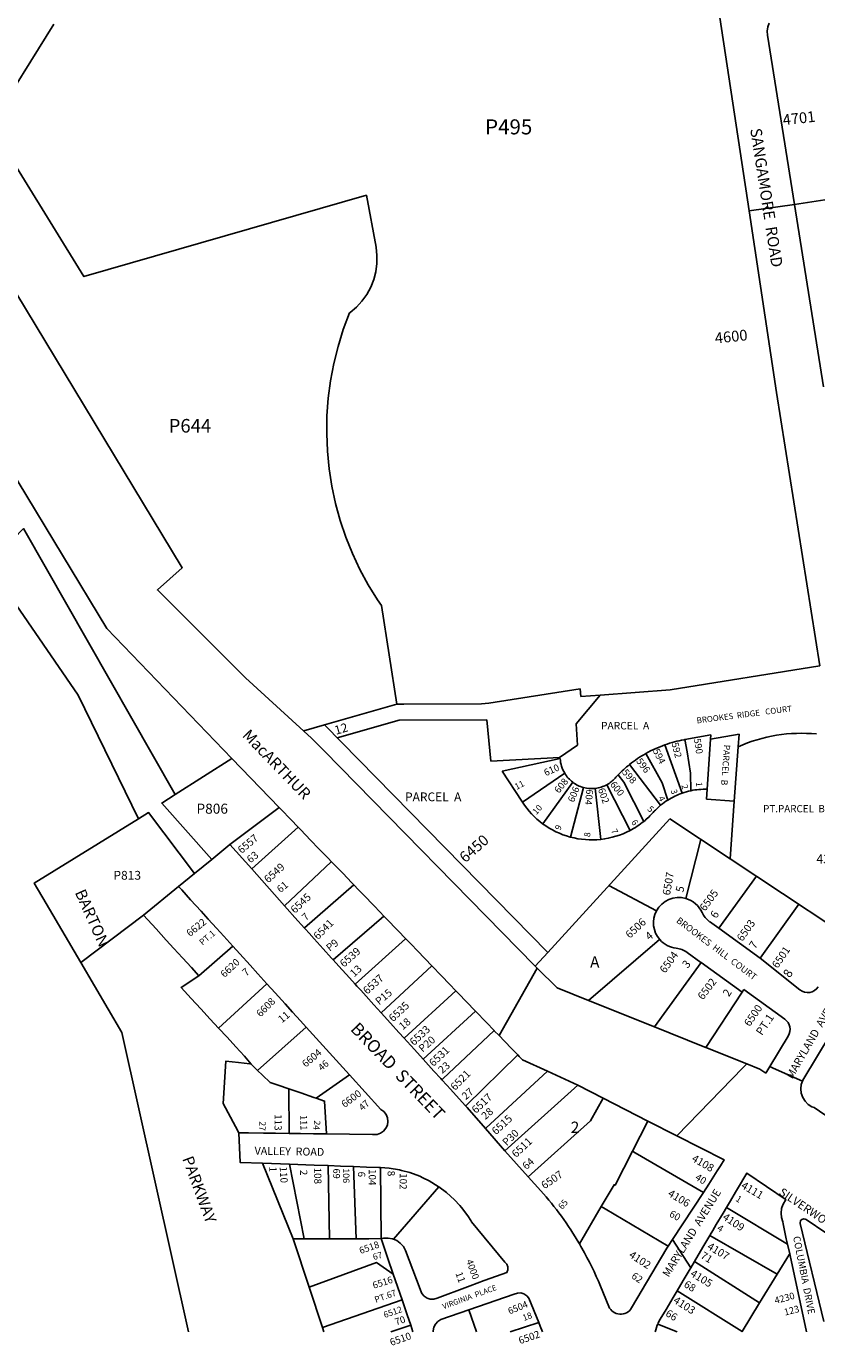
# Model space of a CAD drawing. Units: inches. Extents: x 1275080 to 1279771, y 465433 to 469507.
# Drawn here: x 1276946 to 1278188, y 465433 to 467506 of the extents above; entities that cross this region are included whole.
import ezdxf
from ezdxf.enums import TextEntityAlignment as Align

# ---------------------------------------------------------------- set-up
doc = ezdxf.new("R2010")
doc.units = ezdxf.units.IN
doc.header["$MEASUREMENT"] = 0
for name, color, linetype, true_color in [('Addresses', 7, 'Continuous', 0x6f1d1a), ('Lot-Block-Parcel Text', 7, 'Continuous', 0x6f1d1a), ('Parcel Boundaries', 7, 'Continuous', 0x6f1d1a), ('Street Names', 7, 'Continuous', 0x6f1d1a), ('Street ROW', 7, 'Continuous', 0x6f1d1a)]:
    doc.layers.add(name, color=color, linetype=linetype, true_color=true_color)
doc.styles.add('Arial', font='txt')

msp = doc.modelspace()

# ---------------------------------------------------------------- linework, layer by layer
at = {"layer": 'Parcel Boundaries'}
for p, q in [((1278849.9, 467335.1), (1278153.4, 467225.6)), ((1277957.6, 466462.9), (1278193, 466501)), ((1277672.6, 466442), (1277816.4, 466464.7)), ((1277816.4, 466464.7), (1277817.3, 466452.6)), ((1277847.5, 466454.8), (1277957.6, 466462.9)), ((1277414.5, 466407.9), (1277528.2, 466440.5)), ((1277528.2, 466440.5), (1277539.2, 466440.6)), ((1277539.2, 466440.6), (1277661.4, 466441.1)), ((1277661.4, 466441.1), (1277672.6, 466442)), ((1277810.1, 466409.7), (1277847.5, 466454.8)), ((1277817.3, 466452.6), (1277847.5, 466454.8)), ((1277531.8, 466415.5), (1277434.4, 466387.6)), ((1277669.7, 466416.2), (1277531.8, 466415.5)), ((1277675.8, 466350.8), (1277669.7, 466416.2)), ((1277812, 466376.1), (1277810.1, 466409.7)), ((1277783.9, 466356.7), (1277812, 466376.1)), ((1277976.5, 466300.8), (1277949.5, 466376.8)), ((1277979.7, 466384.7), (1277980.9, 466384.9)), ((1277980.9, 466384.9), (1278021.9, 466392.2)), ((1277984.3, 466365.9), (1277980.9, 466384.9)), ((1278021.4, 466385.4), (1278015.9, 466307)), ((1278066.1, 466393.4), (1278021.4, 466385.4)), ((1278021.9, 466392.2), (1278021.4, 466385.4)), ((1278064.7, 466373.6), (1278066.1, 466393.4)), ((1277179.3, 466298.6), (1277268.8, 466355.3)), ((1277675.8, 466350.8), (1277783.9, 466356.7)), ((1277693.5, 466335.6), (1277785, 466355.2)), ((1277945.3, 466317.2), (1277919.7, 466363.2)), ((1277990, 466332.4), (1277984.3, 466365.9)), ((1278064.7, 466373.6), (1278058.6, 466288)), ((1277724.5, 466288), (1277693.5, 466335.6)), ((1277942.8, 466281.7), (1277893.9, 466345.8)), ((1277725.4, 466286.6), (1277792, 466332)), ((1277757.4, 466252.7), (1277804.7, 466318)), ((1277894.8, 466242.3), (1277858.1, 466314)), ((1277885, 466317.9), (1277876.1, 466329.6)), ((1277916.4, 466256.5), (1277885, 466317.9)), ((1277954.2, 466290), (1277945.3, 466317.2)), ((1277990.3, 466304.7), (1277990, 466332.4)), ((1277800.9, 466231.8), (1277821.6, 466309.7)), ((1277848.6, 466228.2), (1277840.1, 466308.4)), ((1278015.9, 466307), (1278014.7, 466291.1)), ((1277343.2, 466278.2), (1277265.6, 466219.9)), ((1277725.4, 466286.6), (1277724.5, 466288)), ((1278014.7, 466291.1), (1278058.6, 466288)), ((1278058.6, 466288), (1278052.2, 466197.6)), ((1277957.2, 466260.2), (1277765.2, 466050.5)), ((1278052.2, 466197.6), (1277957.2, 466260.2)), ((1277373, 466247.4), (1277300.2, 466181.7)), ((1278006.2, 466227.9), (1277982.3, 466135.3)), ((1278052.2, 466197.6), (1278216.8, 466088.7)), ((1278034.2, 466088.5), (1278093.3, 466170.3)), ((1277184.9, 466154.3), (1277129.5, 466109.3)), ((1277861.4, 466155.6), (1277936.3, 466115.7)), ((1277031.4, 466034.6), (1277129.5, 466109.3)), ((1277427.9, 466038.9), (1277507.7, 466107.6)), ((1278099.1, 466041.7), (1278160.1, 466126.2)), ((1277829.2, 465975), (1277941.3, 466070.6)), ((1277216.8, 466013.6), (1277269.9, 466060.5)), ((1277095.6, 465924.7), (1277031.4, 466034.6)), ((1277503.2, 465955.8), (1277582.9, 466029.6)), ((1277933.2, 465933.4), (1278006.3, 466034.6)), ((1277247.7, 465931.5), (1277323.7, 466001.2)), ((1277620.8, 465990.4), (1277539.4, 465916)), ((1278071, 465988), (1278013.8, 465901.1)), ((1277569.6, 465882.7), (1277651.6, 465958.4)), ((1277200.5, 465454.3), (1277095.6, 465924.7)), ((1277385.7, 465932.9), (1277308.9, 465864.8)), ((1277299.1, 465875.1), (1277308.9, 465864.8)), ((1277401, 465821.4), (1277453.4, 465858.2)), ((1277358.4, 465836.1), (1277358.5, 465766.1)), ((1277697.9, 465738.6), (1277812.4, 465841.8)), ((1277898.5, 465738.2), (1277922.6, 465785.3)), ((1277364.9, 465600.4), (1277316.9, 465719.1)), ((1277382.3, 465600.4), (1277359, 465717.6)), ((1277420.1, 465715.4), (1277422.1, 465600.5)), ((1277459.9, 465713.9), (1277464.3, 465600.6)), ((1277503.6, 465600.7), (1277502.2, 465712.3)), ((1277594, 465682.1), (1277522.9, 465599.8)), ((1277849.4, 465651.2), (1277815, 465592.6)), ((1277390.3, 465524.3), (1277364.9, 465600.4)), ((1277364.9, 465600.4), (1277382.3, 465600.4)), ((1278020.4, 465605.9), (1278126.2, 465544.7)), ((1277996.1, 465565), (1278098.4, 465499.6)), ((1277411.3, 465461), (1277390.3, 465524.3)), ((1277536.2, 465504.4), (1277411.3, 465461)), ((1278070.8, 465455), (1277968.6, 465518.7)), ((1277641.5, 465488.8), (1277653.1, 465454.3)), ((1277549.8, 465464.5), (1277518.8, 465454.3)), ((1277706.1, 465454.3), (1277751.2, 465468.9)), ((1277968.9, 465454.2), (1277938.3, 465466.5)), ((1277411.3, 465461), (1277413.5, 465454.3))]:
    msp.add_line(p, q, dxfattribs=at)
for points in [[(1276988.6, 467509), (1276889, 467349.9), (1277036.1, 467112.6), (1277480.2, 467240.4), (1277495.3, 467158.7), (1277496.7, 467145.9), (1277496.6, 467133), (1277494.9, 467120.2), (1277491.6, 467107.8), (1277486.9, 467095.8), (1277480.7, 467084.5), (1277473.2, 467074), (1277464.5, 467064.5), (1277454.6, 467056.2), (1277453.5, 467055.4), (1277443.8, 467029.4), (1277435.6, 467002.9), (1277428.9, 466976.1), (1277423.7, 466948.8), (1277420.1, 466921.3), (1277418.1, 466893.7), (1277417.7, 466866), (1277418.8, 466838.3), (1277421.5, 466810.7), (1277425.7, 466783.3), (1277431.6, 466756.2), (1277438.9, 466729.5), (1277447.8, 466703.3), (1277458.1, 466677.5), (1277469.9, 466652.5), (1277483.1, 466628.1), (1277497.7, 466604.5), (1277503.7, 466595.5), (1277528.2, 466440.5)], [(1277179.3, 466298.6), (1276940.9, 466716.6), (1276925.3, 466700.4), (1276686.9, 467113.7)], [(1277122, 466260.4), (1277027.2, 466454.6), (1276892, 466650.3)], [(1277236.9, 466196.5), (1277158.4, 466285.3), (1277179.3, 466298.6)], [(1277031.4, 466034.6), (1276976.6, 466127.6), (1276957.9, 466159.4), (1277122, 466260.4)], [(1277209.7, 466174.4), (1277137.7, 466270.2), (1277122, 466260.4)], [(1277351.3, 466123.5), (1277425, 466192.7), (1277425.3, 466193.1)], [(1277382.7, 466088.7), (1277382.9, 466088.9), (1277460.2, 466156.9)], [(1277129.5, 466109.3), (1277149.4, 466087.5), (1277165.4, 466070), (1277177.4, 466056.8), (1277190.8, 466042.2), (1277205, 466026.6), (1277216.8, 466013.6)], [(1277541.8, 466072.2), (1277541.6, 466072.1), (1277462.5, 466000.8)], [(1277216.8, 466013.6), (1277188.8, 465995.2), (1277204.6, 465978.1), (1277219.6, 465961.9), (1277234.4, 465945.8), (1277247.7, 465931.5)], [(1277299.1, 465875.1), (1277288.6, 465887.3), (1277275, 465902), (1277261, 465917.1), (1277247.7, 465931.5)], [(1277599, 465850.2), (1277600.4, 465851.6), (1277681, 465927.9)], [(1277279.6, 465767), (1277274.3, 465777), (1277254.8, 465813.1), (1277259.3, 465879.7), (1277278.9, 465877.4), (1277297, 465875.3), (1277299.1, 465875.1)], [(1277636.2, 465809.2), (1277636.9, 465809.8), (1277718.1, 465889.4)], [(1277308.9, 465864.8), (1277316.8, 465857.5), (1277328.8, 465846.3), (1277341.6, 465841.9), (1277358.4, 465836.1)], [(1277667.3, 465773.7), (1277667.9, 465774.2), (1277764.8, 465863.7)], [(1277358.4, 465836.1), (1277377.1, 465829.6), (1277397.4, 465822.7), (1277401, 465821.4)], [(1277417.6, 465765.4), (1277414.4, 465816.8), (1277401, 465821.4)], [(1277734.6, 465697.9), (1277832.5, 465786.1), (1277852.2, 465821.4)], [(1277849.4, 465651.2), (1277869.5, 465685.5), (1277871.2, 465684.6), (1277898.5, 465738.2)], [(1277898.5, 465738.2), (1277902.7, 465735.8), (1278010.4, 465673)], [(1277954.7, 465589), (1277855.8, 465647.5), (1277849.4, 465651.2)], [(1278046.5, 465649.9), (1278142.1, 465592), (1278142.5, 465591.8)], [(1277382.3, 465600.4), (1277397.7, 465600.5), (1277422.1, 465600.5)], [(1277422.1, 465600.5), (1277442.7, 465600.6), (1277464.3, 465600.6)], [(1277464.3, 465600.6), (1277484, 465600.6), (1277503.6, 465600.7)], [(1278070.3, 465454.2), (1278070.8, 465455), (1278098.4, 465499.6), (1278126.2, 465544.7), (1278145.7, 465576.3), (1278146, 465576.8)], [(1277390.3, 465524.3), (1277495.9, 465563), (1277522.5, 465544.8)]]:
    msp.add_lwpolyline(points, dxfattribs=at)
for centre, radius, start, end in [((1278013, 466197.1), 190.5, 109.4544, 119.3104), ((1278013, 466197.1), 190.5, 100.0624, 109.4553), ((1278164.4, 466149.9), 245, 84.4542, 114.0187), ((1277834.4, 466357.5), 49.5, 182.7413, 211.0529), ((1278013, 466197.1), 190.5, 119.311, 128.698), ((1278013, 466197.1), 190.5, 128.698, 135.9494), ((1277834.4, 466357.5), 49.5, 211.0505, 233.0314), ((1277834.4, 466357.5), 49.5, 233.0334, 255.0142), ((1277834.4, 466357.5), 49.5, 276.5199, 298.5237), ((1277834.4, 466357.5), 49.5, 298.524, 318.0626), ((1278013, 466197.1), 190.5, 135.9476, 138.0589), ((1277834.4, 466357.5), 49.5, 255.0155, 276.5219), ((1278013, 466197.1), 109.9, 109.3753, 122.3515), ((1278013, 466197.1), 109.9, 101.9001, 109.376), ((1278013, 466197.1), 109.9, 88.4905, 101.8996), ((1277834.4, 466357.5), 130.1, 213.0612, 233.6675), ((1278013, 466197.1), 109.9, 134.735, 138.0611), ((1278013, 466197.1), 109.9, 129.6823, 134.7343), ((1278013, 466197.1), 109.9, 122.3531, 129.6833), ((1277834.4, 466357.5), 130.1, 233.6675, 255.0444), ((1277834.4, 466357.5), 130.1, 297.6177, 309.0239), ((1277834.4, 466357.5), 130.1, 309.0239, 318.0609), ((1277834.4, 466357.5), 130.1, 255.0443, 276.2362), ((1277834.4, 466357.5), 130.1, 276.2364, 297.618)]:
    msp.add_arc(centre, radius, start, end, dxfattribs=at)
at = {"layer": 'Street ROW'}
for p, q in [((1278081.9, 467215.7), (1278153.4, 467225.6)), ((1278198.9, 466939.4), (1278153.4, 467225.6)), ((1277393.9, 466387.4), (1277290.3, 466482.1)), ((1277414.5, 466407.9), (1277381.8, 466398.5)), ((1277765.2, 466050.5), (1277414.5, 466407.9)), ((1277393.9, 466387.4), (1277413.8, 466367.1)), ((1277268.8, 466355.3), (1277343.2, 466278.2)), ((1277744.6, 466030), (1277413.8, 466367.1)), ((1277265.6, 466219.9), (1277236.9, 466196.5)), ((1277300.2, 466181.7), (1277265.6, 466219.9)), ((1277236.9, 466196.5), (1277209.7, 466174.4)), ((1277209.7, 466174.4), (1277184.9, 466154.3)), ((1277351.3, 466123.5), (1277300.2, 466181.7)), ((1278019.4, 466099.2), (1278034.2, 466088.5)), ((1278034.2, 466088.5), (1278099.1, 466041.7)), ((1277765.2, 466050.5), (1277745.6, 466029.1)), ((1278006.1, 466034.8), (1277984.3, 466050.6)), ((1278099.1, 466041.7), (1278161.6, 465991.8)), ((1277829.2, 465975), (1277780, 465994.7)), ((1278070.8, 465988.1), (1278073.7, 465992.1)), ((1278073.7, 465992.1), (1278138, 465945.6)), ((1277933.2, 465933.4), (1277829.2, 465975)), ((1277385.7, 465932.9), (1277453.4, 465858.2)), ((1278009.5, 465902.9), (1277933.2, 465933.4)), ((1277764.8, 465863.7), (1277812.4, 465841.8)), ((1278108.3, 465860.7), (1278098.9, 465867.1)), ((1277812.4, 465841.8), (1277852.2, 465821.4)), ((1277852.2, 465821.4), (1277922.6, 465785.3)), ((1277697.9, 465738.6), (1277667.3, 465773.7)), ((1277734.6, 465697.9), (1277697.9, 465738.6)), ((1277316.9, 465719.1), (1277359, 465717.6)), ((1277990.2, 465555), (1277961.6, 465599.4)), ((1278146.6, 465574.3), (1278172, 465454.2)), ((1277522.5, 465544.8), (1277536.2, 465504.4)), ((1277549.8, 465464.5), (1277553.2, 465454.3)), ((1277757.1, 465454.3), (1277753.4, 465463.4))]:
    msp.add_line(p, q, dxfattribs=at)
for points in [[(1277990, 467820.8), (1278012.6, 467672), (1278035.7, 467519.9), (1278081.9, 467215.7), (1278125.2, 466930.5), (1278193, 466501)], [(1277290.3, 466482.1), (1277151.6, 466620.2), (1277190.7, 466655), (1276774.7, 467341.8), (1276687.7, 467485.5), (1276613, 467608.8)], [(1278153.4, 467225.6), (1278111.1, 467492.2), (1278110.3, 467498.5), (1278111.2, 467504.9), (1278113.5, 467510.8)], [(1276723.1, 467135.7), (1277071.9, 466559.5), (1277268.8, 466355.3)], [(1277343.2, 466278.2), (1277346.2, 466275.1), (1277361.4, 466259.4), (1277373, 466247.4)], [(1277373, 466247.4), (1277376.9, 466243.2), (1277392.5, 466227), (1277405.6, 466213.5), (1277420, 466198.6), (1277425.3, 466193.1)], [(1277425.3, 466193.1), (1277429.6, 466188.6), (1277442.9, 466174.8), (1277457.4, 466159.8), (1277460.2, 466156.9)], [(1277184.9, 466154.3), (1277189.8, 466148.8), (1277203.8, 466133.4), (1277220.3, 466115.2), (1277231.4, 466103), (1277244.4, 466088.7), (1277256, 466075.9), (1277269.9, 466060.5)], [(1277460.2, 466156.9), (1277467.8, 466149), (1277476.1, 466140.4), (1277491.8, 466124.1), (1277501.8, 466113.7), (1277507.7, 466107.6)], [(1277382.7, 466088.7), (1277367.6, 466105.5), (1277355.4, 466118.9), (1277351.3, 466123.5)], [(1277507.7, 466107.6), (1277511.3, 466103.9), (1277530.1, 466084.4), (1277541.8, 466072.2)], [(1277427.9, 466038.9), (1277425.4, 466041.6), (1277412.1, 466056.3), (1277398.1, 466071.8), (1277390.1, 466080.7), (1277384.4, 466086.9), (1277382.7, 466088.7)], [(1277541.8, 466072.2), (1277543, 466071), (1277550.9, 466062.9), (1277560, 466053.4), (1277572.7, 466040.2), (1277582.9, 466029.6)], [(1277269.9, 466060.5), (1277281.1, 466048.2), (1277297.3, 466030.3), (1277309.6, 466016.8), (1277323.7, 466001.2)], [(1277462.5, 466000.8), (1277453.4, 466010.8), (1277437, 466028.9), (1277427.9, 466038.9)], [(1277582.9, 466029.6), (1277598.3, 466013.7), (1277610.9, 466000.6), (1277620.8, 465990.4)], [(1277688.8, 465919.8), (1277748.7, 466025.8), (1277748.7, 466025.9)], [(1277780, 465994.7), (1277748.7, 466025.9), (1277744.6, 466030)], [(1278071, 465988), (1278070.8, 465988.1), (1278006.3, 466034.6), (1278006.1, 466034.8)], [(1277323.7, 466001.2), (1277336.5, 465987.1), (1277352.2, 465969.8), (1277364.1, 465956.7), (1277376.3, 465943.2), (1277385.7, 465932.9)], [(1277503.2, 465955.8), (1277492.1, 465968.1), (1277479.6, 465981.9), (1277471.2, 465991.2), (1277465.3, 465997.6), (1277462.5, 466000.8)], [(1277620.8, 465990.4), (1277625.3, 465985.6), (1277637.2, 465973.3), (1277651.6, 465958.4)], [(1277539.4, 465916), (1277531.4, 465924.8), (1277518.2, 465939.3), (1277503.2, 465955.8)], [(1277651.6, 465958.4), (1277669.1, 465940.3), (1277681, 465927.9)], [(1277681, 465927.9), (1277681.3, 465927.5), (1277688.8, 465919.8)], [(1277688.8, 465919.8), (1277697.1, 465911.2), (1277709, 465898.9), (1277718.1, 465889.4)], [(1278143.5, 465919.1), (1278114.5, 465871), (1278108.3, 465860.7)], [(1278237.5, 465770.3), (1278184.2, 465806.6), (1278180.8, 465808), (1278174.9, 465811.7), (1278169.9, 465816.6), (1278166.2, 465822.5), (1278163.9, 465829.1), (1278163.1, 465836), (1278163.9, 465842.9), (1278165.9, 465848.4), (1278166.3, 465849.5), (1278210.9, 465923.7)], [(1277569.6, 465882.7), (1277555.8, 465897.8), (1277544.3, 465910.5), (1277539.4, 465916)], [(1278098.9, 465867.1), (1278078.3, 465875.3), (1278013.8, 465901.1), (1278009.5, 465902.9)], [(1277599, 465850.2), (1277597.1, 465852.3), (1277586.4, 465864.1), (1277569.6, 465882.7)], [(1277718.1, 465889.4), (1277720.4, 465887.1), (1277725.4, 465881.9), (1277764.8, 465863.7)], [(1277453.4, 465858.2), (1277502.8, 465803.7), (1277507.5, 465800.4), (1277511.1, 465795.9), (1277513.3, 465790.7), (1277514.1, 465785), (1277513.2, 465779.3), (1277510.9, 465774.1), (1277507.2, 465769.7), (1277502.5, 465766.5), (1277497.1, 465764.6), (1277491.3, 465764.3), (1277489.8, 465764.5), (1277417.6, 465765.4)], [(1277968.5, 465762.1), (1278072.8, 465869.6), (1278078.3, 465875.3)], [(1278165.9, 465848.4), (1278119.7, 465868.7), (1278114.5, 465871)], [(1277636.2, 465809.2), (1277625.9, 465820.5), (1277612.3, 465835.5), (1277606.6, 465841.8), (1277599, 465850.2)], [(1277667.3, 465773.7), (1277638.4, 465806.7), (1277636.2, 465809.2)], [(1277922.6, 465785.3), (1277968.5, 465762.1), (1278042.7, 465724.6), (1278036.8, 465715.1), (1278031.7, 465707.1), (1278018.8, 465686.4), (1278010.4, 465673)], [(1277358.5, 465766.1), (1277337.3, 465766.4), (1277318.3, 465766.6), (1277294.7, 465766.9), (1277279.6, 465767)], [(1277279.6, 465767), (1277281.5, 465720.4), (1277316.9, 465719.1)], [(1277417.6, 465765.4), (1277396.9, 465765.6), (1277376.5, 465765.9), (1277358.5, 465766.1)], [(1277359, 465717.6), (1277397.8, 465716.2), (1277420.1, 465715.4)], [(1277420.1, 465715.4), (1277439.2, 465714.7), (1277459.9, 465713.9)], [(1277459.9, 465713.9), (1277480.1, 465713.2), (1277499.5, 465712.5), (1277502.2, 465712.3)], [(1277502.2, 465712.3), (1277516, 465711.4), (1277532.4, 465708.7), (1277535.3, 465707.9), (1277548.4, 465704.4), (1277564, 465698.7), (1277568.9, 465696.3), (1277578.9, 465691.5), (1277593, 465682.9), (1277594, 465682.1)], [(1278052.6, 465660.2), (1278060.7, 465673.8), (1278069.9, 465689.3), (1278072.3, 465693.3), (1278078.4, 465703.7), (1278140.1, 465661.9)], [(1277594, 465682.1), (1277606.3, 465673), (1277618.6, 465661.9), (1277627.1, 465652.6), (1277629.8, 465649.6), (1277639.8, 465636.4), (1277644.4, 465629.1), (1277645.6, 465627.1), (1277698, 465564), (1277700.9, 465560.6), (1277702.5, 465556.4), (1277702.5, 465551.8), (1277701, 465547.6), (1277684.7, 465542), (1277665.3, 465534.7), (1277643.1, 465526.5), (1277626.5, 465520.2), (1277604, 465511.8), (1277591.5, 465507.1), (1277586.2, 465505.7), (1277584, 465505.7), (1277580.7, 465505.7), (1277575.5, 465507.3), (1277570.9, 465510.4), (1277567.4, 465514.6), (1277565.2, 465519.6), (1277564.9, 465521.2), (1277541.8, 465582), (1277538.3, 465588.2), (1277533.4, 465593.7), (1277527.8, 465597.7), (1277522.9, 465599.8)], [(1278010.4, 465673), (1277961.6, 465599.4), (1277954.7, 465589)], [(1278025, 465613.7), (1278030.4, 465622.8), (1278041.1, 465640.7), (1278046.5, 465649.9), (1278052.6, 465660.2)], [(1278140.1, 465661.9), (1278139.4, 465661.1), (1278135.5, 465655), (1278133.5, 465649.4), (1278133, 465648.2), (1278132.1, 465641), (1278132.7, 465633.9), (1278134.9, 465627), (1278135.5, 465624), (1278140.4, 465600.5)], [(1277996.1, 465565), (1278009.4, 465587.5), (1278020.4, 465605.9), (1278020.9, 465606.9), (1278025, 465613.7)], [(1277522.9, 465599.8), (1277521.3, 465600.5), (1277514.3, 465601.7), (1277512, 465601.7), (1277509, 465601.5), (1277507.1, 465601.4), (1277503.6, 465600.7)], [(1277503.6, 465600.7), (1277514.1, 465569.6), (1277522.5, 465544.8)], [(1278146.6, 465574.3), (1278146, 465576.8), (1278142.5, 465591.8), (1278140.4, 465600.5)], [(1277968.6, 465518.7), (1277978.2, 465534.9), (1277987.6, 465550.7), (1277990.2, 465555), (1277996.1, 465565)], [(1277536.2, 465504.4), (1277539.3, 465495.3), (1277544.2, 465480.9), (1277549.8, 465464.5)], [(1277641.5, 465488.8), (1277712.7, 465513.3), (1277717.6, 465515.1), (1277722.8, 465515.3), (1277727.9, 465513.9), (1277732.3, 465511.1), (1277735.7, 465507.1), (1277751.2, 465468.9), (1277753.4, 465463.4)], [(1277938.3, 465466.5), (1277939, 465468.2), (1277942, 465474), (1277951.3, 465489.6), (1277962.3, 465508.1), (1277968.6, 465518.7)], [(1277585.2, 465454.3), (1277585.1, 465456), (1277586.2, 465461.5), (1277588.7, 465466.5), (1277592.6, 465470.6), (1277597.4, 465473.5), (1277641.5, 465488.8)], [(1277934.4, 465454.2), (1277935.3, 465457.2), (1277937.5, 465464.8), (1277938.3, 465466.5)]]:
    msp.add_lwpolyline(points, dxfattribs=at)
for points in [[(1277936.3, 466115.7, -0.351626), (1277982.3, 466135.3, -0.222261), (1278008, 466113.2)], [(1277815, 465592.6, 0.05214), (1277754.2, 465676.1), (1277734.6, 465697.9)], [(1278199.2, 465470.7), (1278162.3, 465624.4, -0.686104), (1278171.5, 465630.8), (1278264.5, 465567.8), (1278264.8, 465567.6)], [(1277954.7, 465589), (1277952.4, 465585.5), (1277897.1, 465491.8, -0.615772), (1277861.4, 465494.1), (1277848.1, 465526.1, 0.032205), (1277818.9, 465585.6), (1277817.5, 465588.4), (1277815, 465592.6)]]:
    msp.add_lwpolyline(points, format="xyb", dxfattribs=at)
for centre, radius, start, end in [((1277971.6, 466096.8), 40, 151.844, 220.8362), ((1278039.9, 466127.6), 35, 204.2264, 234.0199), ((1277971.6, 466096.8), 40, 220.8334, 264.0796), ((1277963.8, 466022.2), 35, 54.1567, 84.0811), ((1278174.1, 466007.4), 20, 231.4336, 326.2291), ((1278126.3, 465929.4), 20, 328.9572, 54.1565)]:
    msp.add_arc(centre, radius, start, end, dxfattribs=at)

# ---------------------------------------------------------------- texts
at = {"layer": 'Addresses', "color": 18, "true_color": 0x000000, "style": 'Arial'}
for s, height, rotation, p in [('4701', 17.04, 6.5819, (1278135.7, 467350.1)), ('4600', 17.04, 6.0089, (1278028.9, 467007.2)), ('592', 10.85, -75.8847, (1277959.8, 466379.2)), ('590', 10.85, -80.7173, (1277994.9, 466386)), ('596', 10.85, -52.9805, (1277903.8, 466350.9)), ('594', 10.85, -63.1155, (1277930.3, 466367.3)), ('610', 10.85, 23.7835, (1277762.2, 466327.3)), ('598', 10.85, -47.9431, (1277881.5, 466332.7)), ('608', 10.85, 51.3501, (1277783, 466299.6)), ('600', 10.85, -51.1443, (1277862.6, 466314.1)), ('606', 10.85, 67.7121, (1277806.3, 466285.5)), ('604', 10.85, -96.147, (1277826.2, 466307.4)), ('602', 10.85, -70.5718, (1277844.1, 466306.7)), ('6557', 11.83, 40.2548, (1277283.9, 466205.1)), ('6450', 17.04, 41.257, (1277635.6, 466190.4)), ('6549', 12.07, 41.8006, (1277325.7, 466158.8)), ('6507', 12.07, 79.8115, (1277957.4, 466139.5)), ('6505', 12.07, 53.7149, (1278012.7, 466114.3)), ('6545', 12.07, 43.1523, (1277367.7, 466110.9)), ('6622', 11.36, 38.9909, (1277202.8, 466074.6)), ('6541', 12.07, 45.0003, (1277404, 466069.6)), ('6506', 12.07, 43.1278, (1277894.3, 466071.7)), ('6503', 12.07, 54.8336, (1278071.3, 466066.7)), ('6539', 12.07, 41.5315, (1277444.8, 466026.3)), ('6504', 12.07, 54.2299, (1277949.9, 466016.9)), ('6501', 12.07, 56.0037, (1278126.8, 466024.5)), ('6620', 11.36, 43.2823, (1277257.1, 466010.2)), ('6537', 12.07, 42.173, (1277481.4, 465983.8)), ('6502', 12.07, 53.0048, (1278009.5, 465975)), ('6608', 11.36, 45.4062, (1277313.8, 465948.1)), ('6535', 12.07, 42.8788, (1277522, 465940.6)), ('6500', 12.07, 55.6199, (1278082.9, 465933)), ('6533', 12.07, 42.969, (1277554.9, 465903.2)), ('6604', 11.36, 40.0496, (1277384.7, 465869.1)), ('6531', 12.07, 43.7635, (1277585.6, 465870.3)), ('6521', 12.07, 45.4658, (1277619.5, 465832.6)), ('6600', 11.36, 36.6213, (1277445.9, 465805.9)), ('6517', 12.07, 43.0782, (1277652.4, 465796.5)), ('113', 11.36, -90.2581, (1277335.8, 465796.3)), ('6515', 12.07, 42.6472, (1277683.9, 465763)), ('111', 10.65, -89.0486, (1277376.2, 465794.9)), ('6511', 12.07, 43.1526, (1277715.4, 465727.2)), ('110', 11.36, -86.7594, (1277343.8, 465713.6)), ('4108', 12.07, -29.9316, (1277990.6, 465723.2)), ('108', 11.36, -89.0122, (1277397.8, 465712.2)), ('106', 10.25, -90, (1277443.3, 465711.3)), ('104', 11.36, -90, (1277483.9, 465710.1)), ('102', 11.36, -90.9549, (1277532.7, 465703.7)), ('6507', 12.07, 34.043, (1277760.1, 465678)), ('4106', 12.07, -30.8849, (1277953.1, 465668.4)), ('4111', 12.07, -30.2963, (1278068.3, 465680.8)), ('4109', 12.07, -33.8261, (1278039.1, 465631.9)), ('6518', 10.65, 19.7221, (1277471.1, 465576.4)), ('4107', 12.07, -30.7129, (1278014.9, 465585.1)), ('4000', 10.65, -69.5071, (1277636.7, 465565.8)), ('4102', 12.07, -33.1471, (1277892, 465572.3)), ('4105', 12.07, -31.4766, (1277988.4, 465542.7)), ('6516', 10.65, 17.9122, (1277491.9, 465521.8)), ('4103', 12.07, -32.3997, (1277961.6, 465500.8)), ('4230', 10.65, 15.4215, (1278123.5, 465497.9)), ('6512', 9.86, 19.1337, (1277509.1, 465475.8)), ('6504', 10.65, 21.6953, (1277705.3, 465481.5)), ('6510', 11.36, 19.0255, (1277519.3, 465432)), ('6502', 11.36, 19.2593, (1277721.8, 465434.7))]:
    msp.add_text(s, height=height, rotation=rotation, dxfattribs=at).set_placement(p)
msp.add_text('4310', height=14.2, dxfattribs=at).set_placement((1278209.2, 466190.2), align=Align.CENTER)
at = {"layer": 'Lot-Block-Parcel Text', "color": 14, "true_color": 0xa80000, "style": 'Arial'}
for s, height, p in [('P495', 23.67, (1277666.8, 467336)), ('P644', 21.3, (1277169.3, 466867.5)), ('PARCEL  A', 11.83, (1277849, 466400.9)), ('PARCEL  A', 13.81, (1277540.9, 466288.1)), ('P806', 15.78, (1277213, 466268.5)), ('PT.PARCEL  B', 11.36, (1278104, 466270.7)), ('P813', 13.81, (1277082.5, 466164.8)), ('A', 17.8, (1277831.9, 466026.6)), ('2', 17.8, (1277801.5, 465766.8))]:
    msp.add_text(s, height=height, dxfattribs=at).set_placement(p)
for s, height, rotation, p in [('12', 13.81, 16.3745, (1277432.3, 466392.4)), ('PARCEL  B', 9.86, -94.0257, (1278042.5, 466377.2)), ('11', 9.86, 27.4385, (1277716.4, 466305.8)), ('2', 9.86, -74.9432, (1277975.3, 466313.1)), ('1', 9.86, -85.1755, (1277998.1, 466318)), ('4', 9.86, -61.236, (1277938.5, 466292.9)), ('3', 9.86, -70.7891, (1277958.2, 466305)), ('10', 9.86, 48.1163, (1277747.5, 466266.2)), ('5', 9.86, -41.2556, (1277921.1, 466274.6)), ('9', 9.86, 66.6775, (1277784.9, 466241.5)), ('6', 9.86, -55.4142, (1277896, 466255)), ('8', 9.86, 85.186, (1277832, 466231.5)), ('7', 9.86, -66.4215, (1277864.5, 466242.1)), ('63', 11.83, 39.0009, (1277297.9, 466190.1)), ('61', 11.36, 39.0011, (1277345, 466143.7)), ('5', 12.6, 77.5694, (1277978.4, 466144)), ('7', 11.4, 43.0063, (1277385.1, 466099.5)), ('7', 11.4, 43.0063, (1277385.1, 466099.5)), ('6', 12.6, 56.9536, (1278030.3, 466102.8)), ('PT.1', 9.86, 40.0036, (1277222.4, 466061)), ('P9', 11.83, 39.0017, (1277422.7, 466051.4)), ('4', 12.6, 38.2712, (1277924.9, 466068.6)), ('7', 12.6, 55.1539, (1278091.1, 466054.9)), ('7', 11.8, 40.0036, (1277291, 466012.3)), ('13', 11.83, 43.0059, (1277461, 466011.1)), ('3', 12.6, 49.3912, (1277985, 466024.5)), ('8', 13.9, 58.0586, (1278146, 466009.6)), ('P15', 11.83, 40.0038, (1277500.3, 465967.1)), ('2', 12.6, 56.8329, (1278050.1, 465979.8)), ('11', 11.83, 40.0036, (1277347.3, 465938.8)), ('18', 11.83, 41.0016, (1277537.5, 465928)), ('PT.1', 12.58, 56.2624, (1278102.1, 465919.1)), ('P20', 11.83, 41.0011, (1277568.5, 465892.9)), ('46', 10.79, 40.2948, (1277409.7, 465863.6)), ('23', 11.83, 41.0011, (1277599.4, 465859.3)), ('27', 11.83, 41.0011, (1277636.4, 465818)), ('47', 10.79, 41.036, (1277473.9, 465800.9)), ('28', 11.83, 41.0011, (1277667.3, 465787)), ('27', 9.86, -92.0537, (1277312.1, 465785.2)), ('24', 9.86, -95.8702, (1277398.2, 465786.9)), ('P30', 11.83, 44.0034, (1277700.8, 465745.6)), ('1', 11.4, -89.5282, (1277327.6, 465713.9)), ('64', 11.83, 41.0011, (1277731.6, 465708.3)), ('2', 11.4, -89.0148, (1277375.8, 465708.8)), ('69', 10.63, -90.7904, (1277428.1, 465711)), ('6', 11.4, -92.5771, (1277467.1, 465706.3)), ('8', 11.4, -85.6224, (1277513.2, 465707)), ('40', 11.17, -31.9657, (1277996, 465694.2)), ('65', 9.86, 50.3522, (1277788.3, 465645.8)), ('1', 10.2, -32.0038, (1278059.8, 465660.7)), ('60', 11.17, -29.0114, (1277955.4, 465636.3)), ('4', 10.8, -32.0049, (1278030.5, 465614.5)), ('67', 9.86, 14.4736, (1277491.7, 465567)), ('71', 11.83, -32.0053, (1278004.5, 465571.1)), ('11', 11.36, -69.9427, (1277619.9, 465546.3)), ('62', 11.24, -34.7751, (1277895.8, 465539.6)), ('68', 11.83, -32.0047, (1277978.2, 465525.9)), ('PT.67', 9.86, 19.7611, (1277495, 465499.7)), ('18', 9.86, 21.1037, (1277727.9, 465471.1)), ('66', 11.83, -32.0047, (1277949.4, 465480.2)), ('123', 10.65, 14.5286, (1278138.4, 465479.7)), ('70', 10.85, 18.4952, (1277527, 465464.2))]:
    msp.add_text(s, height=height, rotation=rotation, dxfattribs=at).set_placement(p)
at = {"layer": 'Street Names', "color": 18, "true_color": 0x000000, "style": 'Arial'}
for s, height, rotation, p in [('SANGAMORE  ROAD', 17.75, -81.1598, (1278083.6, 467344.4)), ('BROOKES  RIDGE   COURT', 9.245, 7.2504, (1278000, 466410.3)), ('MacARTHUR', 17.75, -46.0019, (1277284, 466390.7)), ('BARTON', 17.75, -65.8621, (1277021.4, 466144.8)), ('BROOKES  HILL  COURT', 10.295, -37, (1277966.5, 466098.6)), ('MARYLAND  AVENUE', 12.326, 60.0002, (1278149.9, 465850.6)), ('BROAD  STREET', 19.722, -46.2416, (1277453.9, 465928.9)), ('VALLEY  ROAD', 12.326, -1, (1277304.3, 465732.7)), ('PARKWAY', 17.75, -69.8397, (1277190.4, 465726.5)), ('MARYLAND  AVENUE', 12.326, 58.2527, (1277955.3, 465539.3)), ('SILVERWOOD   LANE', 12.872, -34.01, (1278127.7, 465670.8)), ('COLUMBIA  DRIVE', 11.094, -78.8965, (1278151, 465603.5)), ('VIRGINIA  PLACE', 8.676, 20.0001, (1277601.6, 465489.7))]:
    msp.add_text(s, height=height, rotation=rotation, dxfattribs=at).set_placement(p)

doc.saveas('drawing.dxf')
